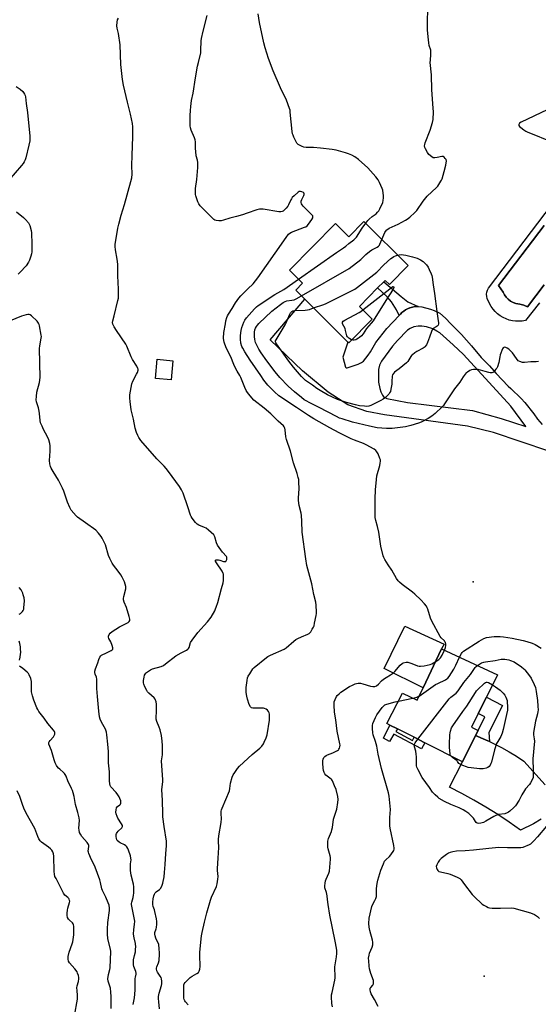
# Model space of a CAD drawing. Units: inches. Extents: x 1267766 to 1273766, y 545451 to 549452.
# Drawn here: x 1271927 to 1272239, y 547074 to 547665 of the extents above; entities that cross this region are included whole.
import ezdxf

# ---------------------------------------------------------------- set-up
doc = ezdxf.new("R2010")
doc.units = ezdxf.units.IN
doc.header["$MEASUREMENT"] = 0
for name, color, linetype in [('BLDG-Footprint', 5, 'Continuous'), ('CULTRL-Pad', 6, 'Continuous'), ('CULTRL-Swimming Pool in Ground', 4, 'Continuous'), ('ELEV-Spot Elevation', 7, 'Continuous'), ('TRANS-Driveway', 251, 'Continuous'), ('TRANS-Non Street Sidewalk', 7, 'Continuous'), ('TRANS-Road', 130, 'Continuous'), ('Undefined', 1, 'Continuous')]:
    doc.layers.add(name, color=color, linetype=linetype)

msp = doc.modelspace()

# ---------------------------------------------------------------- linework, layer by layer
at = {"layer": 'BLDG-Footprint'}
for points, elevation in [([(1272134.11, 547544.2), (1272160.77, 547517.74), (1272149.45, 547506.34), (1272146.95, 547508.82), (1272146.14, 547508), (1272142.38, 547504.22), (1272131.41, 547493.16), (1272139.1, 547485.53), (1272125.01, 547471.33), (1272124.59, 547471.74), (1272098.59, 547497.54), (1272093.16, 547502.93), (1272097.33, 547507.14), (1272089.38, 547515.03), (1272117.08, 547542.94), (1272125.03, 547535.05)], 516.87), ([(1272019.24, 547460.54), (1272018.22, 547449.09), (1272008.84, 547449.93), (1272009.86, 547461.38)], 510.59), ([(1272207.82, 547258.3), (1272202.93, 547248.44), (1272198.84, 547240.21), (1272202.74, 547238.27), (1272201.19, 547235.2), (1272193.34, 547219.39), (1272170.68, 547230.94), (1272164.29, 547234.2), (1272154.36, 547239.26), (1272149.81, 547241.57), (1272148.01, 547242.49), (1272157.3, 547260.72), (1272166.22, 547256.58), (1272169.69, 547263.95), (1272180.73, 547287.41), (1272214.52, 547271.81)], 516.79)]:
    msp.add_lwpolyline(points, close=True, dxfattribs=dict(at, elevation=elevation))
at = {"layer": 'CULTRL-Pad'}
msp.add_lwpolyline([(1272180.73, 547287.41), (1272169.69, 547263.95), (1272146.42, 547275.58), (1272158.85, 547301.03), (1272182.35, 547290.15)], close=True, dxfattribs=at)
for points in [[(1272239.61, 547495.39, 0), (1272231.26, 547484.71, 0), (1272229.31, 547484.35, 0), (1272227.34, 547484.2, 0), (1272225.36, 547484.26, 0), (1272223.4, 547484.51, 0), (1272221.48, 547484.97, 0), (1272219.61, 547485.62, 0), (1272217.82, 547486.47, 0), (1272216.13, 547487.49, 0), (1272214.55, 547488.68, 0), (1272213.1, 547490.03, 0), (1272211.8, 547491.53, 0), (1272210.67, 547493.14, 0), (1272209.7, 547494.87, 0), (1272208.34, 547497.86, 0), (1272208, 547499.12, 0), (1272207.89, 547500.42, 0), (1272208.03, 547501.72, 0), (1272208.4, 547502.97, 0), (1272209.01, 547504.13, 0), (1272247.55, 547554.83, 0)], [(1272242.48, 547541.71, 0), (1272215.09, 547505.65, 0), (1272217.8, 547501.73, 0), (1272218.59, 547500.14, 0), (1272219.61, 547498.7, 0), (1272220.83, 547497.42, 0), (1272222.23, 547496.34, 0), (1272223.78, 547495.49, 0), (1272225.44, 547494.88, 0), (1272227.84, 547494.45, 0), (1272230.2, 547493.81, 0), (1272232.5, 547492.96, 0), (1272242.45, 547506.17, 0)]]:
    msp.add_polyline3d(points, dxfattribs=at)
at = {"layer": 'CULTRL-Swimming Pool in Ground'}
msp.add_lwpolyline([(1272242.45, 547506.17), (1272232.5, 547492.96), (1272230.2, 547493.81), (1272227.84, 547494.45), (1272225.44, 547494.88), (1272223.78, 547495.49), (1272222.23, 547496.34), (1272220.83, 547497.42), (1272219.61, 547498.7), (1272218.59, 547500.14), (1272217.8, 547501.73), (1272215.09, 547505.65), (1272242.48, 547541.71)], dxfattribs=at)
at = {"layer": 'ELEV-Spot Elevation'}
for p in [(1272199.85, 547327.66, 514.87), (1272206.44, 547090.62, 516.41)]:
    msp.add_point(p, dxfattribs=at)
at = {"layer": 'TRANS-Driveway'}
msp.add_polyline3d([(1272245.27, 547406.09, 0), (1272211.99, 547417.43, 0), (1272196.39, 547421.27, 0), (1272146.49, 547427.9, 0), (1272135.97, 547430.03, 0), (1272124.45, 547433.99, 0), (1272112.73, 547441.69, 0), (1272097.16, 547454.53, 0), (1272077.84, 547473.16, 0), (1272098.59, 547497.54, 0), (1272124.59, 547471.74, 0), (1272121.43, 547462.73, 0), (1272123.03, 547456.74, 0), (1272123.43, 547456.22, 0), (1272124.17, 547456.33, 0), (1272130.76, 547458.43, 0), (1272132.62, 547459.41, 0), (1272133.82, 547460.23, 0), (1272136.62, 547463.78, 0), (1272138.05, 547465.87, 0), (1272141.38, 547471.4, 0), (1272147.93, 547479.85, 0), (1272155.31, 547487.71, 0), (1272156.06, 547488.52, 0), (1272157.04, 547489.48, 0), (1272158.07, 547490.38, 0), (1272159.23, 547491.11, 0), (1272160.43, 547491.77, 0), (1272161.69, 547492.28, 0), (1272163.46, 547492.78, 0), (1272164.8, 547493.06, 0), (1272166.85, 547493.13, 0), (1272168.9, 547492.93, 0), (1272174.24, 547491.51, 0), (1272176.45, 547490.67, 0), (1272179.84, 547489.07, 0), (1272183.23, 547486.11, 0), (1272186.38, 547482.75, 0), (1272192.85, 547476.36, 0), (1272198.76, 547469.55, 0), (1272204.68, 547462.43, 0), (1272209.62, 547457.44, 0), (1272213.75, 547452.75, 0), (1272220.87, 547445.17, 0), (1272222.52, 547443.77, 0), (1272228.7, 547437.84, 0), (1272230.92, 547435.4, 0), (1272236.24, 547428.69, 0), (1272238.5, 547425.42, 0), (1272241.28, 547422.1, 0)], dxfattribs=at)
msp.add_polyline3d([(1272169.04, 547481.3, 0), (1272166.68, 547481.32, 0), (1272164.15, 547480.81, 0), (1272161.97, 547479.88, 0), (1272160.33, 547478.8, 0), (1272154.3, 547472.67, 0), (1272151.37, 547469.2, 0), (1272144.65, 547460.31, 0), (1272143.53, 547457.83, 0), (1272142.94, 547455.26, 0), (1272142.86, 547449.72, 0), (1272142.99, 547447.54, 0), (1272143.72, 547443.81, 0), (1272144.42, 547441.75, 0), (1272145.32, 547439.76, 0), (1272146.06, 547438.57, 0), (1272148.01, 547437.84, 0), (1272160.3, 547435.46, 0), (1272199.39, 547430.58, 0), (1272216.67, 547425.76, 0), (1272231.55, 547420.96, 0), (1272222.51, 547433.29, 0), (1272194.09, 547464.23, 0), (1272187.72, 547470.15, 0), (1272179.73, 547477.26, 0), (1272178.08, 547478.37, 0), (1272175.64, 547479.63, 0), (1272171.86, 547480.84, 0)], close=True, dxfattribs=at)
at = {"layer": 'TRANS-Non Street Sidewalk'}
for points in [[(1272166.85, 547493.13), (1272164.8, 547493.06), (1272163.46, 547492.78), (1272161.69, 547492.28), (1272160.43, 547491.77), (1272159.23, 547491.11), (1272158.07, 547490.38), (1272157.04, 547489.48), (1272156.06, 547488.52), (1272155.31, 547487.71), (1272153.76, 547491.09), (1272150.7, 547495.82), (1272148.18, 547498.88), (1272142.38, 547504.22), (1272146.14, 547508), (1272156.47, 547499.2), (1272160.59, 547495.97)], [(1272209.72, 547231.66), (1272207.3, 547232.72), (1272201.19, 547235.21), (1272202.74, 547238.27), (1272206.93, 547246.46), (1272202.93, 547248.44), (1272207.82, 547258.3), (1272217.36, 547253.32), (1272209.18, 547237.2)], [(1272153.4, 547237.61), (1272163.29, 547232.24), (1272164.29, 547234.2), (1272170.68, 547230.94), (1272168.81, 547227.21), (1272152.14, 547236.08), (1272149.49, 547231.66), (1272145.84, 547233.77), (1272149.81, 547241.57), (1272154.36, 547239.26)]]:
    msp.add_lwpolyline(points, close=True, dxfattribs=at)
at = {"layer": 'TRANS-Road'}
msp.add_lwpolyline([(1272240.62, 547184.95), (1272236.07, 547182.31), (1272228.29, 547178.49), (1272221.5, 547183.31), (1272214.57, 547187.92), (1272207.5, 547192.32), (1272200.3, 547196.5), (1272192.98, 547200.46), (1272185.53, 547204.2), (1272193.34, 547219.39), (1272201.19, 547235.21), (1272207.3, 547232.72), (1272209.72, 547231.66), (1272212.12, 547230.57), (1272216.82, 547228.17), (1272221.42, 547225.58), (1272225.9, 547222.8), (1272230.27, 547219.84), (1272243.15, 547205.56)], dxfattribs=at)
at = {"layer": 'Undefined'}
msp.add_line((1272154.85, 547255.92, 516), (1272163.63, 547257.79, 516), dxfattribs=at)
for points, elevation in [([(1272145, 547533.39), (1272146.74, 547537.49), (1272147.19, 547538.22), (1272147.94, 547539.09), (1272148.59, 547539.66), (1272149.34, 547540.11), (1272154.68, 547542.55), (1272159.16, 547544.9), (1272160.15, 547545.53), (1272161.71, 547546.82), (1272164.76, 547549.49), (1272165.97, 547550.73), (1272169.78, 547556.45), (1272172.18, 547559.5), (1272177.73, 547564.66), (1272178.5, 547565.5), (1272180.43, 547568.32), (1272180.83, 547569.07), (1272181.15, 547569.87), (1272182.42, 547574.32), (1272183.39, 547578.07), (1272183.66, 547579.43), (1272183.71, 547580.48), (1272183.5, 547581.38), (1272183.07, 547582.08), (1272182.35, 547582.89), (1272181.72, 547583.27), (1272180.97, 547583.29), (1272178.22, 547582.61), (1272176.87, 547582.4), (1272176.35, 547582.41), (1272175.86, 547582.53), (1272174.94, 547583.06), (1272173.23, 547584.5), (1272172.34, 547585.6), (1272171.1, 547587.87), (1272170.83, 547588.66), (1272170.66, 547589.72), (1272170.7, 547590.53), (1272170.92, 547591.36), (1272173.93, 547599.03), (1272175.44, 547603.74), (1272175.69, 547605.46), (1272175.9, 547610.15), (1272175.86, 547612.2), (1272175.02, 547623.34), (1272174.73, 547632.3), (1272174.06, 547639.69), (1272174.09, 547641.15), (1272174.42, 547644.63), (1272174.44, 547646.04), (1272174.29, 547647.12), (1272173.48, 547649.98), (1272173.15, 547651.53), (1272172.73, 547655.22), (1272172.45, 547659.26), (1272172.5, 547676.53)], 516), ([(1272135.22, 547543.1), (1272136.56, 547544.77), (1272137.39, 547545.61), (1272139.2, 547547.17), (1272141.48, 547548.81), (1272142.36, 547549.72), (1272143.04, 547550.64), (1272143.79, 547551.85), (1272145.44, 547555.6), (1272145.71, 547556.7), (1272145.87, 547558.38), (1272145.92, 547559.8), (1272145.78, 547561.22), (1272145.47, 547562.91), (1272145.18, 547563.93), (1272143.59, 547567.62), (1272142.67, 547569.16), (1272141.31, 547571.05), (1272136.61, 547576.41), (1272130.88, 547581.51), (1272128.71, 547583.05), (1272126.97, 547584.06), (1272124.94, 547584.9), (1272123, 547585.51), (1272117.58, 547587), (1272115.01, 547587.54), (1272108.13, 547588.25), (1272103.8, 547588.58), (1272099.46, 547588.72), (1272098.11, 547588.91), (1272097.04, 547589.23), (1272095.44, 547589.99), (1272094.72, 547590.47), (1272093.94, 547591.26), (1272093.19, 547592.52), (1272092.04, 547594.92), (1272091.58, 547596), (1272091.32, 547596.84), (1272091.1, 547598.3), (1272089.92, 547609.85), (1272089.75, 547611.02), (1272089.44, 547612.14), (1272087.55, 547617.04), (1272083.95, 547624.42), (1272079.63, 547634.79), (1272076.73, 547642.12), (1272074.73, 547648.55), (1272073.94, 547651.63), (1272071.39, 547663.72), (1272070.58, 547669.01)], 514), ([(1272000, 547412.65), (1271998.8, 547414.46), (1271998.22, 547415.53), (1271997.5, 547417.41), (1271996.7, 547419.97), (1271995.67, 547425.31), (1271994.24, 547431.09), (1271993.57, 547436.05), (1271993.38, 547438.09), (1271993.55, 547440.11), (1271994.64, 547446.71), (1271995.22, 547448.22), (1271997.53, 547452.41), (1271998.04, 547453.49), (1271998.41, 547454.82), (1271998.43, 547455.35), (1271998.33, 547455.88), (1271997.73, 547457.16), (1271995.05, 547461.34), (1271994.17, 547462.84), (1271991.6, 547469.19), (1271990.97, 547470.52), (1271985.49, 547478.65), (1271984.05, 547480.92), (1271983.23, 547482.48), (1271983.08, 547483.47), (1271983.2, 547484.46), (1271984.1, 547487.46), (1271986.31, 547496.74), (1271986.56, 547498.2), (1271986.66, 547499.97), (1271986.7, 547503.53), (1271986.16, 547511.6), (1271986.21, 547516.89), (1271986.16, 547518.62), (1271985.87, 547521.45), (1271984.79, 547527.15), (1271984.65, 547529.15), (1271984.72, 547530.45), (1271986.33, 547540.2), (1271986.78, 547542.51), (1271988.34, 547548.04), (1271990.28, 547554.47), (1271994.15, 547568.12), (1271994.66, 547570.36), (1271994.87, 547572.65), (1271994.72, 547577.93), (1271994.77, 547583.9), (1271995.24, 547595.2), (1271995.24, 547600.98), (1271995.01, 547602.99), (1271993.83, 547608.67), (1271992, 547615.9), (1271989.71, 547626.04), (1271989.08, 547629.54), (1271988.39, 547634.83), (1271988.08, 547638.51), (1271987.64, 547650.4), (1271986.62, 547657.13), (1271985.8, 547660.32), (1271985.72, 547661.73), (1271985.8, 547664), (1271986.03, 547665.36), (1271986.56, 547666.38)], 510), ([(1272028.45, 547073.42), (1272026.97, 547075.2), (1272026.47, 547075.89), (1272026.09, 547076.62), (1272025.92, 547077.42), (1272025.87, 547078.55), (1272025.84, 547083.79), (1272025.99, 547085.38), (1272026.22, 547086.09), (1272026.69, 547086.78), (1272029.79, 547089.83), (1272030.95, 547090.71), (1272033.76, 547092.31), (1272034.68, 547092.97), (1272035.16, 547093.62), (1272035.63, 547094.96), (1272035.75, 547096.41), (1272035.6, 547103.24), (1272035.63, 547105.02), (1272036.59, 547114.85), (1272036.88, 547116.89), (1272038.32, 547123.07), (1272039.74, 547128.66), (1272041.87, 547136.25), (1272042.57, 547138.16), (1272045.47, 547144.52), (1272045.91, 547146.16), (1272046.42, 547148.95), (1272046.52, 547150.58), (1272046.19, 547154.18), (1272046.17, 547155.34), (1272046.63, 547161.5), (1272047, 547167.96), (1272046.68, 547171.82), (1272046.66, 547173.15), (1272047.11, 547176.23), (1272048.23, 547181.75), (1272048.46, 547183.21), (1272048.55, 547185.18), (1272048.36, 547188.37), (1272048.46, 547189.76), (1272048.63, 547190.57), (1272049.01, 547191.64), (1272053.28, 547201.99), (1272053.62, 547203.41), (1272054.04, 547206.7), (1272055.06, 547210.32), (1272055.62, 547211.63), (1272056.49, 547213.07), (1272058.23, 547215.46), (1272059.37, 547216.82), (1272067.02, 547223.98), (1272071.54, 547227.71), (1272072.76, 547228.9), (1272073.71, 547230.2), (1272074.27, 547231.22), (1272075.49, 547233.94), (1272076, 547235.63), (1272077.49, 547244.55), (1272077.47, 547246.91), (1272077.37, 547248.09), (1272077.2, 547248.94), (1272076.85, 547249.7), (1272076.14, 547250.57), (1272075.35, 547251.17), (1272074.49, 547251.56), (1272073.8, 547251.74), (1272072.92, 547251.81), (1272068.44, 547251.64), (1272067.3, 547251.68), (1272066.56, 547251.91), (1272066.02, 547252.45), (1272065.29, 547254.02), (1272064.17, 547257.11), (1272063.81, 547258.86), (1272063.46, 547261.21), (1272063.35, 547262.92), (1272063.4, 547264.08), (1272063.89, 547268.44), (1272064.19, 547269.86), (1272064.66, 547270.91), (1272065.53, 547272.44), (1272066.74, 547274.46), (1272067.42, 547275.4), (1272068.23, 547276.16), (1272075.54, 547282.13), (1272076.47, 547282.74), (1272077.96, 547283.5), (1272086.26, 547287.22), (1272087.47, 547288.08), (1272092.03, 547291.99), (1272093.21, 547292.89), (1272094.51, 547293.62), (1272096.67, 547294.65), (1272100.46, 547296.22), (1272101.2, 547296.63), (1272101.63, 547296.99), (1272102.17, 547297.67), (1272103.13, 547299.17), (1272103.86, 547300.46), (1272104.19, 547301.27), (1272104.55, 547302.72), (1272105.45, 547307.41), (1272105.61, 547308.59), (1272105.64, 547309.47), (1272105.51, 547313.62), (1272105.32, 547315.35), (1272104.12, 547319.97), (1272102.83, 547326.52), (1272099.89, 547337.46), (1272099.16, 547341.48), (1272097.13, 547357.54), (1272096.92, 547364.05), (1272096.66, 547367.44), (1272096.4, 547368.89), (1272095.34, 547373.53), (1272094.93, 547376.48), (1272094.9, 547377.94), (1272095.19, 547383.73), (1272095.12, 547387.49), (1272094.98, 547389.21), (1272094.73, 547390.32), (1272093.97, 547392.79), (1272091.79, 547399.07), (1272090.01, 547406.18), (1272087.63, 547413.19), (1272087.29, 547414.8), (1272086.88, 547418.92), (1272086.66, 547420.05), (1272086.29, 547420.85), (1272085.76, 547421.47), (1272082.71, 547424.12), (1272078.18, 547428.66), (1272074.3, 547431.96), (1272068.04, 547436.87), (1272065.7, 547439.42), (1272064.16, 547441.44), (1272063.43, 547442.62), (1272062.56, 547444.33), (1272060.17, 547450.37), (1272059.51, 547451.6), (1272057.88, 547454.24), (1272057.19, 547455.56), (1272055.93, 547458.25), (1272054.1, 547462.86), (1272051.36, 547468.33), (1272050.11, 547471.69), (1272049.89, 547472.76), (1272049.8, 547474.05), (1272050.06, 547477.38), (1272050.89, 547482.61), (1272051.24, 547484.48), (1272051.82, 547486.57), (1272052.22, 547487.57), (1272052.74, 547488.54), (1272055.01, 547491.93), (1272057.03, 547495.37), (1272057.99, 547496.78), (1272059.03, 547498.13), (1272060.2, 547499.42), (1272064.45, 547503.8), (1272067.52, 547506.81), (1272070.46, 547510.37), (1272080.74, 547525.17), (1272087.44, 547534.66), (1272088.86, 547536.49), (1272089.64, 547537.19), (1272090.63, 547537.73), (1272098.45, 547540.72), (1272099.26, 547541.07), (1272100, 547541.52), (1272100.95, 547542.62), (1272102.8, 547545.39), (1272103.36, 547546.38), (1272103.52, 547547.1), (1272103.37, 547547.55), (1272102.88, 547548.2), (1272097.6, 547553.45), (1272097.08, 547554.12), (1272096.68, 547554.86), (1272096.43, 547555.61), (1272096.47, 547556.38), (1272096.87, 547557.4), (1272098.03, 547559.77), (1272098.26, 547560.41), (1272098.31, 547560.8), (1272098.13, 547561.32), (1272097.79, 547561.61), (1272096.87, 547562.03), (1272096.11, 547562.2), (1272095.33, 547562.12), (1272094.6, 547561.74), (1272092.3, 547559.51), (1272091.11, 547558.54), (1272090.6, 547557.87), (1272090.17, 547557.11), (1272088.93, 547554.23), (1272088.42, 547553.39), (1272087.49, 547552.29), (1272086.11, 547550.86), (1272085.55, 547550.42), (1272084.93, 547550.11), (1272084.19, 547549.97), (1272083.09, 547550.02), (1272073.59, 547551.53), (1272072.45, 547551.6), (1272071.38, 547551.51), (1272069.76, 547551.14), (1272064.02, 547549.13), (1272061.26, 547548.28), (1272057.67, 547547.23), (1272053.59, 547546.22), (1272049.8, 547544.96), (1272048.41, 547544.65), (1272046.92, 547544.62), (1272045.45, 547544.72), (1272044.63, 547544.93), (1272043.93, 547545.39), (1272035.78, 547553.61), (1272034.89, 547554.74), (1272034.27, 547556.02), (1272033.11, 547559.62), (1272032.93, 547560.47), (1272032.87, 547561.63), (1272032.97, 547563.97), (1272033.64, 547569.38), (1272034.25, 547576.72), (1272034.33, 547578.19), (1272034.26, 547579.6), (1272034.06, 547580.98), (1272033.41, 547583.7), (1272033.06, 547586.33), (1272032.95, 547588.07), (1272032.89, 547592.07), (1272032.76, 547593.19), (1272032.29, 547594.55), (1272030.29, 547599.09), (1272029.93, 547600.45), (1272029.79, 547601.58), (1272029.82, 547607.78), (1272029.94, 547610.93), (1272030.1, 547613.2), (1272030.53, 547616.89), (1272031.45, 547621.25), (1272032.9, 547630.56), (1272034.21, 547637.43), (1272034.68, 547639.71), (1272036.1, 547645.55), (1272036.23, 547647.02), (1272036.36, 547652.66), (1272036.61, 547654.09), (1272037.63, 547658.64), (1272039.95, 547668.01)], 512), ([(1271925.05, 547625.4), (1271927.64, 547623.63), (1271929.16, 547622.34), (1271929.65, 547621.67), (1271930.21, 547620.71), (1271930.56, 547619.95), (1271930.81, 547619.15), (1271931.18, 547615.09), (1271932.05, 547609.58), (1271933.28, 547595.4), (1271933.32, 547593.99), (1271933.26, 547592.6), (1271932.78, 547590.03), (1271931.02, 547582.47), (1271930.58, 547581.25), (1271929.98, 547580), (1271929.4, 547579.06), (1271928.39, 547577.78), (1271920.71, 547569.06)], 510), ([(1272244.34, 547611.32), (1272228.73, 547603.78), (1272227.76, 547603.23), (1272227.41, 547602.9), (1272227.26, 547602.53), (1272227.37, 547601.92), (1272227.77, 547601.3), (1272228.4, 547600.71), (1272230.34, 547599.28), (1272231.58, 547598.44), (1272232.36, 547598.02), (1272248.04, 547591.69)], 516), ([(1271925.39, 547549.97), (1271929.56, 547546.57), (1271930.85, 547545.35), (1271932.53, 547543.36), (1271932.96, 547542.63), (1271933.26, 547541.84), (1271934.1, 547538.8), (1271934.33, 547537.39), (1271934.56, 547530.58), (1271934.57, 547525.89), (1271934.44, 547524.74), (1271934.05, 547523.36), (1271933.19, 547520.9), (1271932.54, 547519.65), (1271931.06, 547517.57), (1271927.6, 547513.66), (1271926.3, 547512.57)], 510), ([(1272094.88, 547509.58), (1272117.73, 547525.63), (1272121.85, 547528.35), (1272123.27, 547529.42), (1272125.12, 547531), (1272128.06, 547533.18), (1272129.12, 547534.15), (1272129.67, 547534.81), (1272133.04, 547540.22), (1272135.22, 547543.1)], 514), ([(1272096.61, 547499.5), (1272125.23, 547515.9), (1272132.25, 547521.32), (1272133.13, 547522.1), (1272135.38, 547524.42), (1272137.56, 547526.2), (1272138.96, 547527.16), (1272142.05, 547528.79), (1272142.91, 547529.44), (1272143.44, 547530.02), (1272143.75, 547530.5), (1272145, 547533.39)], 516), ([(1272154.42, 547524.04), (1272155.37, 547524.24), (1272156.53, 547524.3), (1272159.35, 547523.96), (1272163.33, 547523.04), (1272166.11, 547522.07), (1272168.22, 547521.1), (1272169.69, 547520.21), (1272170.34, 547519.62), (1272171.74, 547518.1), (1272172.8, 547516.7), (1272173.44, 547515.42), (1272174.59, 547512.77), (1272174.93, 547511.72), (1272175.15, 547510.69), (1272175.72, 547506.18), (1272176.6, 547500.86), (1272178.04, 547490.01), (1272178.88, 547484.41), (1272178.98, 547483.53), (1272178.98, 547482.69), (1272178.71, 547481.93), (1272178.21, 547481.29), (1272177.55, 547480.8), (1272175.86, 547479.85), (1272175.21, 547479.14), (1272174.76, 547478.14), (1272173.61, 547474.63), (1272172.31, 547471.41), (1272171.7, 547470.11), (1272170.86, 547468.95), (1272170.44, 547468.56), (1272169.72, 547468.06), (1272166.06, 547466.08), (1272164.7, 547465.16), (1272163.4, 547464.15), (1272162.81, 547463.59), (1272162.32, 547462.97), (1272160.52, 547460.08), (1272159.77, 547459.19), (1272155.42, 547455.59), (1272152.64, 547453.63), (1272151.85, 547452.79), (1272151.4, 547452.06), (1272151.16, 547451.26), (1272151.02, 547448.1), (1272150.85, 547446.33), (1272150.44, 547443.4), (1272150.07, 547442.08), (1272149.6, 547441.16), (1272149.08, 547440.51), (1272147.05, 547438.51), (1272145.72, 547437.43), (1272144.42, 547436.71), (1272138.27, 547433.62), (1272137.19, 547433.24), (1272135.64, 547433.06), (1272134.47, 547433.12), (1272131.54, 547433.46), (1272129.04, 547433.96), (1272123.69, 547435.45), (1272118.31, 547437.24), (1272115.2, 547438.57), (1272112.37, 547439.97), (1272107.77, 547442.61), (1272105.81, 547443.85), (1272103.26, 547445.79), (1272099.06, 547448.72), (1272097.78, 547449.82), (1272096.58, 547451.04), (1272091.82, 547456.69), (1272088.95, 547460.23), (1272081.53, 547470.69), (1272081.27, 547471.2), (1272081.07, 547471.92), (1272081.07, 547472.4), (1272081.33, 547473.16), (1272083.87, 547477.1), (1272086.8, 547481.99), (1272087.43, 547483.3), (1272089.39, 547488.11), (1272090.07, 547489.33), (1272090.76, 547490.14), (1272091.44, 547490.48), (1272092.7, 547490.73), (1272098.83, 547490.95), (1272100.27, 547491.09), (1272101.42, 547491.39), (1272103.95, 547492.22)], 518), ([(1272103.95, 547492.22), (1272110.16, 547494.3), (1272111.54, 547494.86), (1272126.78, 547502.46), (1272128.61, 547503.46), (1272130.28, 547504.67), (1272141.94, 547513.76), (1272146.08, 547518.2), (1272150.4, 547521.87), (1272151.35, 547522.6), (1272152.1, 547523.05), (1272153.15, 547523.56), (1272154.42, 547524.04)], 518), ([(1272182.51, 547286.59), (1272183.1, 547288.28), (1272183.33, 547289.33), (1272183.31, 547290.41), (1272183.13, 547291.19), (1272182.89, 547291.67), (1272182.55, 547292.11), (1272180.67, 547293.96), (1272179.95, 547294.88), (1272175, 547303.98), (1272174.2, 547305.88), (1272172.61, 547311.28), (1272172.27, 547312.05), (1272171.72, 547313), (1272170.61, 547314.38), (1272168.36, 547316.78), (1272164.75, 547320.23), (1272163.38, 547321.36), (1272157.24, 547326.07), (1272155.48, 547327.52), (1272154.68, 547328.31), (1272153.7, 547329.63), (1272150.86, 547334.65), (1272148.82, 547337.78), (1272146.81, 547341.07), (1272146.11, 547342.36), (1272145.79, 547343.17), (1272144.3, 547349.17), (1272143.14, 547357.4), (1272142.3, 547360.98), (1272141.28, 547364.58), (1272141, 547366.28), (1272140.9, 547377.48), (1272141.19, 547382.91), (1272141.65, 547389.15), (1272141.99, 547391.35), (1272143.73, 547397.64), (1272144, 547399.03), (1272144.12, 547400.14), (1272144.05, 547400.97), (1272143.81, 547401.78), (1272142.67, 547404.47), (1272142.01, 547405.75), (1272141.33, 547406.56), (1272140.29, 547407.38), (1272135.53, 547410.03), (1272133.94, 547410.73), (1272128.46, 547412.82), (1272126.55, 547413.62), (1272119.26, 547417.11), (1272113.69, 547420.11), (1272104.05, 547425.67), (1272100.82, 547427.63), (1272093.62, 547432.33), (1272083.01, 547439.44), (1272080.34, 547441.83), (1272077.69, 547444.53), (1272076.51, 547445.84), (1272074.07, 547448.84), (1272072.12, 547451.58), (1272065.83, 547460.9), (1272062.64, 547465.93), (1272061.31, 547468.15), (1272060.85, 547469.08), (1272060.25, 547471.13), (1272059.96, 547473.44), (1272059.93, 547475.76), (1272060.34, 547478.6), (1272060.77, 547480.57), (1272061.93, 547483.59), (1272062.61, 547484.88), (1272063.67, 547486.27), (1272068.42, 547491.67), (1272069.58, 547492.8), (1272070.61, 547493.66), (1272080.67, 547500.38), (1272086.01, 547503.36), (1272094.88, 547509.58)], 514), ([(1272133.51, 547491.08), (1272151.62, 547505.11), (1272151.79, 547505.17), (1272152.01, 547505.08), (1272152.14, 547504.74), (1272152.14, 547504.52), (1272152, 547504), (1272151.74, 547503.49), (1272147.29, 547496.64), (1272139.64, 547484.51), (1272138.61, 547483.08), (1272135.76, 547479.97), (1272133.62, 547476.67), (1272132.64, 547475.54), (1272131.57, 547474.5), (1272130.91, 547473.98), (1272129.99, 547473.41), (1272129.25, 547473.09), (1272128.4, 547472.92), (1272127.53, 547472.92), (1272126.77, 547473.1)], 520), ([(1272239.12, 547459.98), (1272237.7, 547459.84), (1272234.57, 547459.78), (1272230.73, 547459.38), (1272229.46, 547459.49), (1272227.85, 547459.96), (1272226.92, 547460.51), (1272225.85, 547461.81), (1272223.52, 547465.2), (1272222.53, 547466.25), (1272221.24, 547467.41), (1272220.27, 547468.09), (1272219.52, 547468.48), (1272218.81, 547468.64), (1272218.17, 547468.56), (1272217.81, 547468.32), (1272217.39, 547467.66), (1272216.09, 547464.07), (1272215.79, 547462.93), (1272215.16, 547459.41), (1272214.42, 547456.89), (1272214.04, 547456.11), (1272213.54, 547455.4), (1272212, 547453.68), (1272211.57, 547453.36), (1272211.09, 547453.17), (1272210.01, 547453.17), (1272209.19, 547453.35), (1272207.09, 547454.11), (1272204.32, 547454.92), (1272202.93, 547455.23), (1272201.76, 547455.31), (1272199.97, 547455.2), (1272198.8, 547454.99), (1272197.79, 547454.57), (1272196.34, 547453.73), (1272195.69, 547453.23), (1272194.92, 547452.34), (1272193.9, 547450.87), (1272191.9, 547447.62), (1272188.58, 547443.63), (1272182.67, 547434.62), (1272181.96, 547433.69), (1272181.17, 547432.83), (1272177, 547428.7), (1272174.91, 547427.13), (1272172.68, 547425.77), (1272168.53, 547423.68), (1272166.92, 547422.99), (1272162.35, 547421.54), (1272159.15, 547420.86), (1272151.08, 547419.79), (1272147.77, 547419.8), (1272142.22, 547420.28), (1272137.44, 547421.14), (1272127.35, 547423.56), (1272121.06, 547425.53), (1272119.51, 547426.09), (1272117.77, 547426.91), (1272107.32, 547432.36), (1272101.56, 547435.22), (1272099.47, 547436.34), (1272098.32, 547437.05), (1272096.56, 547438.35), (1272092.36, 547441.81), (1272088.69, 547445.29), (1272083.64, 547450.41), (1272080.77, 547453.87), (1272075.72, 547460.45), (1272072.31, 547465.26), (1272070.96, 547467.53), (1272069.09, 547471.54), (1272068.77, 547472.36), (1272068.5, 547473.42), (1272068.32, 547474.79), (1272068.31, 547476.53), (1272068.39, 547477.69), (1272068.65, 547479.05), (1272069, 547480.08), (1272069.51, 547481.04), (1272070.12, 547481.92), (1272070.99, 547482.89), (1272078.76, 547490.2), (1272081.37, 547492.34), (1272083.94, 547494.27), (1272085.63, 547495.47), (1272086.82, 547496.13), (1272087.91, 547496.44), (1272090.86, 547496.88), (1272092.31, 547497.19), (1272093.38, 547497.67), (1272096.61, 547499.5)], 516), ([(1272126.77, 547473.1), (1272125.78, 547473.57), (1272125.12, 547474.05), (1272124.36, 547474.85), (1272123.92, 547475.54), (1272123.65, 547476.31), (1272123.15, 547478.76), (1272122.86, 547479.78), (1272121.27, 547482.77), (1272121.2, 547483.24), (1272121.31, 547483.65), (1272121.71, 547484.2), (1272122.63, 547484.87), (1272131.23, 547489.55), (1272132.24, 547490.16), (1272133.51, 547491.08)], 520), ([(1271995.41, 547073.58), (1271996.25, 547077.57), (1271996.53, 547079.84), (1271996.72, 547082.5), (1271996.67, 547086.9), (1271996.74, 547089.27), (1271996.83, 547090.14), (1271997.23, 547091.85), (1271997.28, 547092.39), (1271997.08, 547093.43), (1271995.9, 547096.57), (1271995.73, 547097.41), (1271995.59, 547098.87), (1271995.59, 547099.74), (1271995.68, 547100.54), (1271996.34, 547103.09), (1271996.78, 547105.37), (1271996.97, 547107.04), (1271997, 547108.15), (1271996.78, 547110.35), (1271996.04, 547113.7), (1271995.71, 547116.01), (1271995.87, 547118.78), (1271996.36, 547121.8), (1271996.37, 547123.67), (1271995.85, 547126.83), (1271994.77, 547131.77), (1271994.45, 547133.74), (1271994.45, 547134.3), (1271994.58, 547135.11), (1271995.45, 547138.04), (1271995.76, 547139.38), (1271995.87, 547140.53), (1271995.88, 547142.89), (1271995.82, 547144.37), (1271995.6, 547146.04), (1271994.32, 547151.35), (1271993.94, 547154.13), (1271993.81, 547156.68), (1271993.89, 547158.14), (1271994.18, 547160.51), (1271994.13, 547161.63), (1271993.79, 547163.03), (1271992.64, 547166.35), (1271992.19, 547167.43), (1271991.62, 547168.37), (1271991.05, 547169), (1271990.34, 547169.53), (1271987.65, 547170.75), (1271986.96, 547171.18), (1271985.95, 547172.23), (1271985.68, 547172.7), (1271985.44, 547173.45), (1271985.29, 547174.53), (1271985.27, 547175.33), (1271985.32, 547175.86), (1271985.48, 547176.36), (1271985.92, 547177.07), (1271986.47, 547177.73), (1271988.73, 547179.9), (1271989.03, 547180.53), (1271988.96, 547181.25), (1271988.53, 547182.27), (1271986.35, 547185.57), (1271985.83, 547186.54), (1271985.28, 547188.19), (1271985.08, 547189.32), (1271985.19, 547190.73), (1271985.51, 547191.8), (1271986.08, 547192.58), (1271987.43, 547193.61), (1271987.8, 547193.99), (1271988.13, 547194.64), (1271988.15, 547195.15), (1271987.97, 547195.98), (1271987.47, 547197.38), (1271986.99, 547198.43), (1271986.31, 547199.62), (1271985.35, 547200.97), (1271982.08, 547204.47), (1271981.67, 547205.19), (1271981.36, 547206.31), (1271981.17, 547208.06), (1271981.27, 547213.54), (1271980.66, 547218.94), (1271980.73, 547225.68), (1271980.17, 547230.11), (1271979.71, 547235.65), (1271979.35, 547237.38), (1271978.8, 547239.06), (1271976.44, 547243.25), (1271975.63, 547245.13), (1271975.2, 547246.51), (1271974.76, 547249.96), (1271974.08, 547258.73), (1271973.55, 547263.63), (1271973.53, 547264.78), (1271973.71, 547267.61), (1271973.67, 547269.25), (1271973.4, 547270.32), (1271972.59, 547272.13), (1271972.39, 547273.15), (1271972.49, 547274), (1271972.88, 547275.43), (1271974.15, 547278.88), (1271974.84, 547281.02), (1271975.43, 547282.3), (1271976.01, 547283.23), (1271976.38, 547283.6), (1271976.82, 547283.87), (1271979.01, 547284.68), (1271982.22, 547286.3), (1271982.8, 547286.73), (1271983.2, 547287.27), (1271983.29, 547287.96), (1271982.92, 547289.31), (1271982.04, 547291.5), (1271980.92, 547293.64), (1271980.66, 547294.32), (1271980.62, 547295.07), (1271981.03, 547296.03), (1271981.71, 547296.89), (1271982.93, 547297.86), (1271987.16, 547300.53), (1271992.46, 547303.3), (1271993.07, 547303.79), (1271993.41, 547304.37), (1271993.49, 547305.28), (1271993.12, 547306.89), (1271991.47, 547312.23), (1271990.12, 547315.41), (1271989.74, 547316.74), (1271989.75, 547317.6), (1271989.91, 547318.77), (1271990.97, 547323.34), (1271991.05, 547324.2), (1271991.01, 547324.78), (1271990.7, 547326.23), (1271990.26, 547327.65), (1271988.88, 547330.38), (1271987.98, 547331.8), (1271986.36, 547334.12), (1271983.58, 547337.57), (1271982.85, 547338.81), (1271981.39, 547341.65), (1271980.62, 547343.54), (1271978.75, 547349.83), (1271977.72, 547352.28), (1271976.92, 547353.86), (1271976.24, 547354.83), (1271974.56, 547356.92), (1271972.96, 547358.67), (1271966.9, 547363.16), (1271961.93, 547366.53), (1271961.11, 547367.3), (1271958.22, 547370.69), (1271957.36, 547372.22), (1271955.91, 547375.46), (1271953.77, 547382.06), (1271952.99, 547383.94), (1271950.59, 547388.68), (1271947.34, 547393.88), (1271946.2, 547395.92), (1271945.73, 547396.97), (1271945.36, 547398.61), (1271945.15, 547400.57), (1271945.52, 547406.19), (1271945.52, 547409.31), (1271945.38, 547410.71), (1271944.76, 547412.92), (1271944.07, 547414.81), (1271941.55, 547419.2), (1271940.71, 547421.09), (1271939.86, 547423.28), (1271939.54, 547424.69), (1271939.17, 547428.74), (1271938.96, 547430.11), (1271938.48, 547432.24), (1271937.41, 547435.84), (1271937.22, 547436.97), (1271937.27, 547439.02), (1271937.53, 547441.64), (1271939.07, 547447.33), (1271939.5, 547450.48), (1271939.24, 547467.82), (1271939.41, 547469.55), (1271940.24, 547474.17), (1271940.31, 547475.03), (1271940.23, 547475.91), (1271939.18, 547481.48), (1271938.97, 547482.34), (1271938.65, 547483.14), (1271937.75, 547484.27), (1271934.3, 547487.57), (1271933.62, 547488.08), (1271932.88, 547488.34), (1271932.07, 547488.29), (1271931.23, 547488.12), (1271928.39, 547487.33), (1271919.05, 547483.47)], 508), ([(1272011.26, 547071.03), (1272010.8, 547075.26), (1272010.69, 547077.33), (1272010.72, 547078.51), (1272011.13, 547080.39), (1272012.52, 547085.01), (1272012.63, 547086.14), (1272012.61, 547087.58), (1272012.45, 547089), (1272012.21, 547089.78), (1272011.71, 547090.72), (1272010.11, 547093), (1272009.69, 547093.98), (1272009.44, 547095), (1272009.44, 547095.53), (1272009.61, 547096.33), (1272010.69, 547098.73), (1272011.03, 547100.07), (1272011.22, 547103.8), (1272011.09, 547107.82), (1272010.98, 547108.95), (1272010.8, 547109.74), (1272009.17, 547113.51), (1272008.74, 547114.85), (1272008.5, 547115.92), (1272008.47, 547116.46), (1272008.55, 547116.97), (1272009.29, 547119.07), (1272009.49, 547119.92), (1272009.7, 547121.97), (1272009.72, 547123.61), (1272009.49, 547125.23), (1272008.59, 547129.5), (1272008.26, 547130.61), (1272007.4, 547132.6), (1272007.2, 547133.82), (1272007.26, 547135.21), (1272007.49, 547137.15), (1272007.9, 547138.99), (1272008.27, 547140.03), (1272008.72, 547140.74), (1272009.31, 547141.36), (1272011.39, 547142.76), (1272011.96, 547143.32), (1272012.73, 547144.77), (1272013.37, 547146.62), (1272014.01, 547150.33), (1272014.31, 547152.92), (1272014.76, 547157.82), (1272015.13, 547164.49), (1272015.54, 547169.01), (1272015.55, 547170.39), (1272015.44, 547171.79), (1272014.08, 547180.69), (1272013.35, 547186.47), (1272013.2, 547188.51), (1272013.01, 547196.33), (1272012.72, 547202.8), (1272012.81, 547204.18), (1272013.23, 547207.57), (1272013.26, 547208.73), (1272012.57, 547220.15), (1272012.63, 547221.28), (1272013, 547223.78), (1272013.09, 547224.94), (1272013.05, 547229.02), (1272012.9, 547232.13), (1272012.78, 547233.53), (1272012.51, 547235.28), (1272011.68, 547238.65), (1272011.17, 547240.3), (1272009.71, 547243.73), (1272009.34, 547245.13), (1272009.32, 547246.29), (1272009.56, 547249.52), (1272009.57, 547251.85), (1272009.53, 547254.18), (1272009.29, 547255.57), (1272008.68, 547257.1), (1272008.07, 547258.02), (1272004.82, 547260.83), (1272004.08, 547261.63), (1272003.6, 547262.32), (1272002.44, 547264.63), (1272001.79, 547266.21), (1272001.63, 547267.03), (1272001.7, 547268.43), (1272002, 547270.42), (1272002.34, 547271.49), (1272003.07, 547272.68), (1272003.44, 547273.1), (1272004.1, 547273.64), (1272005.8, 547274.73), (1272007.1, 547275.37), (1272012.28, 547276.86), (1272013.6, 547277.4), (1272014.99, 547278.36), (1272021.08, 547283.16), (1272024.33, 547285.06), (1272027.47, 547286.64), (1272028.41, 547287.27), (1272028.76, 547287.68), (1272029.03, 547288.18), (1272030.02, 547291.1), (1272030.99, 547292.59), (1272034.41, 547297.11), (1272040.09, 547303.56), (1272042.33, 547306.46), (1272044.53, 547310.27), (1272045.02, 547311.32), (1272045.42, 547312.41), (1272046.29, 547315.17), (1272048.5, 547323.68), (1272049.57, 547326.98), (1272049.82, 547328.4), (1272049.85, 547331.33), (1272049.75, 547332.19), (1272049.59, 547332.73), (1272048.9, 547333.98), (1272045.46, 547339.15), (1272045.02, 547340.08), (1272044.99, 547340.62), (1272045.26, 547340.82), (1272045.7, 547340.92), (1272046.77, 547340.89), (1272047.62, 547340.67), (1272049.82, 547339.91), (1272050.79, 547339.78), (1272051.16, 547339.96), (1272051.43, 547340.33), (1272051.71, 547341.07), (1272051.84, 547341.87), (1272051.79, 547342.37), (1272051.57, 547342.82), (1272049.07, 547345.39), (1272046.14, 547349.75), (1272045.6, 547351.02), (1272044.63, 547354.62), (1272044.39, 547355.12), (1272043.89, 547355.79), (1272040.76, 547358.76), (1272039.42, 547359.83), (1272038.4, 547360.36), (1272034.9, 547361.79), (1272033.91, 547362.34), (1272032.89, 547363.37), (1272030.88, 547365.93), (1272030.25, 547366.92), (1272029.92, 547367.7), (1272028.42, 547372.66), (1272025.48, 547381.02), (1272024.58, 547382.99), (1272023.37, 547384.99), (1272016.71, 547393.95), (1272015.24, 547395.84), (1272014.07, 547397.11), (1272009.69, 547401.5), (1272000, 547412.65)], 510), ([(1271926.93, 547308.24), (1271927.65, 547308.66), (1271928.31, 547309.18), (1271928.92, 547309.75), (1271929.4, 547310.39), (1271929.66, 547311.19), (1271929.79, 547312.06), (1271930.09, 547316.22), (1271929.87, 547317.94), (1271929.42, 547319.93), (1271929.15, 547320.75), (1271928.05, 547322.82), (1271927.02, 547324.21)], 506), ([(1271927.11, 547280.64), (1271927.51, 547282.36), (1271927.82, 547284.08), (1271927.89, 547285.26), (1271927.84, 547287.34), (1271927.73, 547288.52), (1271927.3, 547290.56), (1271926.86, 547291.95)], 506), ([(1272191.63, 547282.38), (1272192.73, 547284.62), (1272193.22, 547285.27), (1272194, 547285.97), (1272203.44, 547292.07), (1272206.33, 547293.6), (1272207.94, 547294.12), (1272212.45, 547294.81), (1272216.03, 547294.8), (1272218.08, 547294.66), (1272223.21, 547293.86), (1272229.85, 547292.41), (1272232.16, 547291.85), (1272235.19, 547290.83), (1272237.03, 547289.91), (1272240.63, 547287.88)], 516), ([(1272176.99, 547279.47), (1272179.14, 547280.9), (1272180.13, 547281.88), (1272181.19, 547283.62), (1272182.51, 547286.59)], 514), ([(1272115.21, 547072.28), (1272114.93, 547074.25), (1272114.66, 547078.26), (1272114.76, 547079.4), (1272115.01, 547080.82), (1272116.59, 547088.29), (1272116.84, 547089.74), (1272116.88, 547091.27), (1272116.7, 547094.96), (1272116.71, 547096.37), (1272117.7, 547102.35), (1272117.86, 547104.34), (1272117.91, 547106.07), (1272117.74, 547107.51), (1272116.9, 547111.81), (1272113.63, 547127.28), (1272112.58, 547133.74), (1272112.37, 547136.71), (1272112.05, 547138.95), (1272111.66, 547140.89), (1272110.77, 547143.81), (1272110.66, 547144.9), (1272110.84, 547146.6), (1272111.14, 547147.99), (1272111.54, 547149.06), (1272113.06, 547152.48), (1272113.48, 547153.82), (1272114.03, 547161.02), (1272114.04, 547162.04), (1272113.89, 547162.99), (1272112.74, 547167.14), (1272112.5, 547168.27), (1272112.39, 547170), (1272112.47, 547171.73), (1272112.94, 547173.42), (1272114.58, 547177.53), (1272114.95, 547178.63), (1272115.21, 547180.06), (1272115.88, 547185), (1272117.83, 547191.04), (1272118.54, 547195.12), (1272118.69, 547196.87), (1272118.42, 547198.57), (1272117.39, 547202.78), (1272116.58, 547205.01), (1272115.31, 547208.02), (1272114.85, 547208.75), (1272114.46, 547209.14), (1272112.15, 547210.81), (1272111.35, 547211.5), (1272110.73, 547212.31), (1272110.36, 547213.03), (1272109.9, 547214.35), (1272109.58, 547215.71), (1272109.48, 547218.64), (1272109.53, 547220.1), (1272109.73, 547221.16), (1272110.16, 547222.02), (1272110.68, 547222.61), (1272111.57, 547223.3), (1272112.3, 547223.7), (1272115.47, 547224.93), (1272118.35, 547226.28), (1272118.79, 547226.6), (1272119.13, 547227.01), (1272119.47, 547227.75), (1272119.7, 547228.58), (1272119.8, 547229.43), (1272119.73, 547230.29), (1272118.14, 547237.87), (1272117.23, 547244.64), (1272116.43, 547249.29), (1272116.24, 547253.59), (1272116.26, 547254.73), (1272116.38, 547255.56), (1272116.83, 547256.9), (1272117.67, 547258.69), (1272118.18, 547259.37), (1272119.21, 547260.39), (1272120.38, 547261.29), (1272125.55, 547264.66), (1272127.33, 547265.64), (1272128.92, 547266.38), (1272129.76, 547266.63), (1272130.62, 547266.77), (1272131.42, 547266.79), (1272132.09, 547266.72), (1272133.51, 547266.37), (1272138.02, 547265.02), (1272139.44, 547264.73), (1272140.78, 547264.81), (1272141.78, 547265.23), (1272142.9, 547266.07), (1272144.79, 547268.18), (1272145.87, 547269.1), (1272147.52, 547270.22), (1272150.2, 547271.71), (1272152.01, 547273.04), (1272152.82, 547273.86), (1272156.05, 547277.63), (1272157.08, 547278.52), (1272157.82, 547278.91), (1272159.47, 547279.33), (1272160.61, 547279.29), (1272162.87, 547278.63), (1272166.43, 547277.2), (1272167.45, 547276.99), (1272168.25, 547276.94), (1272170.28, 547277.22), (1272174.03, 547277.97), (1272175.08, 547278.4), (1272176.99, 547279.47)], 514), ([(1272202.44, 547277.38), (1272204.91, 547278.94), (1272206.2, 547279.42), (1272207.3, 547279.64), (1272213.14, 547280.41), (1272216.69, 547281.16), (1272217.73, 547281.27), (1272218.83, 547281.23), (1272221.17, 547280.81), (1272222.34, 547280.46), (1272224.57, 547279.49), (1272228.78, 547276.52), (1272230.33, 547275.27), (1272230.94, 547274.67), (1272233.7, 547271.2), (1272234.73, 547269.75), (1272236.54, 547265.99), (1272237.27, 547264.05), (1272237.73, 547261.76), (1272238.41, 547256.33), (1272238.7, 547252.87), (1272238.8, 547250.56), (1272238.73, 547249.73), (1272238.48, 547248.37), (1272237.27, 547244.01), (1272236.06, 547237.06), (1272236.09, 547235.67), (1272236.49, 547233.36), (1272236.6, 547231.81), (1272235.67, 547221.2), (1272235.7, 547219.45), (1272235.95, 547216.01), (1272235.92, 547211.84), (1272235.8, 547210.08), (1272235.35, 547208.75), (1272234.29, 547206.77), (1272233.61, 547205.84), (1272231.3, 547203.17), (1272230.6, 547202.23), (1272229.1, 547199.66), (1272227.39, 547196.41), (1272225.2, 547193.1), (1272224.23, 547192.06), (1272221.87, 547189.93), (1272220.99, 547189.21), (1272220.28, 547188.79), (1272218.79, 547188.3), (1272215.02, 547187.77), (1272213.5, 547187.32), (1272212.23, 547186.71), (1272207.35, 547183.8), (1272206.06, 547183.12), (1272204.51, 547182.53), (1272203.29, 547182.4), (1272202.23, 547182.65), (1272201.65, 547183.04), (1272201.15, 547183.66), (1272199.99, 547185.57), (1272199.32, 547186.46), (1272197.32, 547188.39), (1272195.47, 547189.7), (1272193.75, 547190.71), (1272191.41, 547191.84), (1272186.5, 547193.85), (1272182.69, 547195.56), (1272179.43, 547197.51), (1272178.5, 547198.21), (1272176.99, 547199.58), (1272176.17, 547200.41), (1272175.48, 547201.27), (1272173.56, 547204.13), (1272169.22, 547210.07), (1272166.7, 547214.7), (1272165.95, 547216.28), (1272165.75, 547217.05), (1272165.67, 547217.92), (1272165.75, 547222.39), (1272165.65, 547224.15), (1272165.35, 547225.85), (1272164.59, 547228.51), (1272164.46, 547229.64), (1272164.53, 547230.17), (1272164.89, 547230.94), (1272166.5, 547233.07)], 518), ([(1272167.36, 547259), (1272177.25, 547265.86), (1272178.52, 547266.56), (1272183.21, 547268.85), (1272183.95, 547269.29), (1272184.53, 547269.75), (1272185.39, 547270.8), (1272188.29, 547275.2), (1272189.41, 547277.47), (1272191.63, 547282.38)], 516), ([(1271982.19, 547071.22), (1271982.28, 547078.47), (1271982.09, 547081.05), (1271981.75, 547083.4), (1271981.42, 547084.75), (1271980.49, 547087.74), (1271980.34, 547089.13), (1271980.59, 547091.65), (1271981.43, 547094.63), (1271981.63, 547095.77), (1271982.08, 547105.41), (1271981.92, 547106.85), (1271980.29, 547113.21), (1271980.06, 547116.03), (1271980, 547118.88), (1271980.21, 547122.88), (1271981.32, 547130.13), (1271981.28, 547131.59), (1271981, 547133.34), (1271980.52, 547134.69), (1271979.04, 547138.12), (1271976.98, 547142.11), (1271976.67, 547143.14), (1271975.86, 547146.93), (1271975.39, 547148.63), (1271972.66, 547156.18), (1271972.18, 547157.24), (1271970.41, 547160.52), (1271968.75, 547164.33), (1271968.53, 547165.17), (1271968.48, 547165.74), (1271968.76, 547168.69), (1271968.73, 547169.25), (1271968.59, 547169.76), (1271967.82, 547170.91), (1271964.63, 547174.65), (1271963.73, 547176.08), (1271963.29, 547177.08), (1271963, 547178.35), (1271962.89, 547179.64), (1271963.12, 547184.31), (1271963, 547185.74), (1271962.23, 547189.07), (1271960.84, 547193.86), (1271960.02, 547198.59), (1271959.49, 547200.79), (1271959.06, 547202.15), (1271958.49, 547203.51), (1271956.29, 547208.12), (1271955.19, 547210.83), (1271954.64, 547211.83), (1271954.14, 547212.53), (1271953.55, 547213.15), (1271951.32, 547214.99), (1271950.5, 547215.77), (1271949.8, 547216.62), (1271949.37, 547217.33), (1271948.68, 547218.88), (1271947.98, 547220.72), (1271946.44, 547226.27), (1271944.81, 547230), (1271944.72, 547230.72), (1271944.79, 547231.13), (1271944.98, 547231.57), (1271945.48, 547232.26), (1271947.5, 547234.44), (1271948.08, 547235.35), (1271948.33, 547236.03), (1271948.4, 547236.54), (1271948.38, 547237.08), (1271948.25, 547237.61), (1271947.64, 547238.53), (1271944.19, 547242.46), (1271941.94, 547245.76), (1271938.79, 547249.82), (1271938.09, 547250.95), (1271937.62, 547251.9), (1271935.67, 547256.58), (1271935, 547259.04), (1271934.45, 547261.57), (1271934.32, 547262.67), (1271934.46, 547266.49), (1271934.41, 547267.67), (1271933.88, 547269.64), (1271933.02, 547271.81), (1271932.51, 547272.52), (1271931.67, 547273.35), (1271929.17, 547275.5), (1271927.17, 547276.9)], 506), ([(1272166.5, 547233.07), (1272185.45, 547257.36), (1272186.45, 547258.43), (1272189.58, 547260.82), (1272190.83, 547262.11), (1272194.14, 547267.17), (1272198.23, 547272), (1272201.07, 547276.23), (1272201.69, 547276.83), (1272202.44, 547277.38)], 518), ([(1272186.56, 547222.85), (1272186.24, 547223.35), (1272186.01, 547224.16), (1272185.7, 547228.3), (1272185.67, 547230.07), (1272185.87, 547235.69), (1272185.97, 547236.86), (1272186.23, 547237.98), (1272186.89, 547239.87), (1272187.51, 547241.17), (1272193.61, 547249.7), (1272196.07, 547252.93), (1272201.22, 547261.17), (1272201.91, 547262.13), (1272202.51, 547262.79), (1272206.61, 547266.71), (1272207.29, 547267.22), (1272207.76, 547267.43), (1272208.24, 547267.44), (1272208.97, 547267.19), (1272211.5, 547265.72)], 520), ([(1272211.5, 547265.72), (1272213.16, 547264.64), (1272216.03, 547262.5), (1272217.94, 547260.68), (1272218.88, 547259.51), (1272219.46, 547258.37), (1272220.34, 547256.27), (1272220.56, 547251.72), (1272220.45, 547250.61), (1272219.93, 547247.89), (1272217.91, 547238.97), (1272217.28, 547236.79), (1272216.48, 547234.67), (1272214.57, 547231.74), (1272213.95, 547230.47), (1272212.75, 547226.71), (1272210.81, 547219.27), (1272210.51, 547218.46), (1272210, 547217.5), (1272209.38, 547216.62), (1272208.59, 547215.98), (1272207.6, 547215.59), (1272205.89, 547215.31), (1272204.74, 547215.21), (1272203.57, 547215.24), (1272198.62, 547215.78), (1272196.89, 547216.06), (1272195.75, 547216.42), (1272193.52, 547217.3), (1272191.93, 547218.05), (1272191.3, 547218.57), (1272190.51, 547219.63), (1272190.12, 547220.03), (1272187.34, 547222.13), (1272186.56, 547222.85)], 520), ([(1272142.76, 547072.54), (1272140.58, 547076.64), (1272138.45, 547080.15), (1272138.08, 547081.25), (1272137.91, 547082.39), (1272137.9, 547082.93), (1272138.01, 547083.44), (1272138.26, 547083.88), (1272139.53, 547085.33), (1272139.88, 547086.1), (1272140.02, 547086.91), (1272139.83, 547088.01), (1272138.37, 547092.27), (1272137.61, 547095), (1272137.32, 547096.68), (1272137.02, 547099.81), (1272137, 547101.49), (1272137.26, 547103.36), (1272137.6, 547104.42), (1272139.05, 547108.09), (1272139.46, 547109.43), (1272139.58, 547110.23), (1272139.52, 547111.08), (1272139.29, 547112.22), (1272137.69, 547118.15), (1272137.28, 547120.1), (1272137.1, 547122.31), (1272137.27, 547125.55), (1272138.91, 547132.51), (1272139.37, 547133.55), (1272140.74, 547136.09), (1272141.28, 547137.43), (1272141.63, 547138.54), (1272141.81, 547139.94), (1272141.78, 547143.44), (1272142.07, 547146.34), (1272142.53, 547148.35), (1272144.25, 547154.41), (1272145.84, 547158.19), (1272146.62, 547159.74), (1272147.34, 547160.6), (1272149.44, 547162.52), (1272150.35, 547163.62), (1272152.08, 547166.25), (1272152.36, 547167), (1272152.4, 547167.54), (1272152.16, 547169.23), (1272149.97, 547179.52), (1272149.72, 547180.96), (1272149.66, 547182.44), (1272149.71, 547186), (1272150.05, 547190.92), (1272149.59, 547196.76), (1272149.36, 547198.79), (1272148.85, 547200.82), (1272144.67, 547215.4), (1272142.81, 547224.04), (1272141.91, 547228.99), (1272141.16, 547231.78), (1272139.79, 547235.76), (1272139.61, 547236.88), (1272139.38, 547239.44), (1272139.36, 547241.41), (1272139.6, 547242.47), (1272140.24, 547244.29), (1272141.05, 547246.07), (1272141.95, 547247.81), (1272143.49, 547249.95), (1272145.12, 547252.06), (1272146.08, 547253.15), (1272146.76, 547253.65), (1272147.84, 547254.07), (1272153.01, 547255.5), (1272154.85, 547255.92)], 516), ([(1272163.63, 547257.79), (1272165.96, 547258.34), (1272166.76, 547258.66), (1272167.36, 547259)], 516), ([(1271960.25, 547066.79), (1271961.98, 547076.89), (1271962.1, 547079.14), (1271961.72, 547082.06), (1271961.68, 547083.73), (1271961.86, 547084.83), (1271962.62, 547087.54), (1271962.81, 547089.12), (1271962.77, 547089.93), (1271962.53, 547091.08), (1271962.08, 547092.47), (1271961.72, 547093.26), (1271960.38, 547095.15), (1271957.26, 547098.78), (1271956.68, 547099.78), (1271956.34, 547100.84), (1271956.32, 547101.68), (1271956.41, 547102.54), (1271956.91, 547105.11), (1271958.79, 547110.02), (1271959.19, 547111.4), (1271959.71, 547115.6), (1271959.84, 547117.3), (1271959.71, 547120.73), (1271959.59, 547121.54), (1271959.41, 547122.04), (1271958.93, 547122.72), (1271957.21, 547124.34), (1271956.63, 547125), (1271956.06, 547125.96), (1271955.76, 547127.06), (1271955.74, 547128.45), (1271955.95, 547130.42), (1271956.22, 547131.54), (1271957.24, 547134.87), (1271957.33, 547135.69), (1271957.27, 547136.17), (1271957.01, 547136.86), (1271956.75, 547137.28), (1271956.17, 547137.89), (1271954.47, 547139.41), (1271953.61, 547140.6), (1271951.1, 547145.3), (1271949.09, 547149.3), (1271948.48, 547150.66), (1271948.14, 547151.98), (1271947.94, 547153.6), (1271947.78, 547162.83), (1271947.5, 547164.27), (1271947.1, 547165.37), (1271946.51, 547166.3), (1271945.69, 547167.22), (1271944.62, 547168.12), (1271940.46, 547171.25), (1271939.65, 547172.05), (1271938.81, 547173.21), (1271938.19, 547174.51), (1271936.27, 547179.42), (1271931.25, 547188.56), (1271929.78, 547191.69), (1271928.93, 547193.82), (1271927.38, 547198.71), (1271925.83, 547201.97)], 504), ([(1272243.82, 547180.91), (1272238.42, 547174.4), (1272236.37, 547172.07), (1272235.04, 547170.71), (1272234.21, 547170.04), (1272233.46, 547169.62), (1272229.69, 547168.06), (1272228.57, 547167.78), (1272227.39, 547167.7), (1272220.54, 547167.73), (1272214.97, 547167.91), (1272213.17, 547167.87), (1272209.21, 547167.48), (1272199.99, 547166.39), (1272195.02, 547165.97), (1272189.86, 547165.83), (1272187.61, 547165.46), (1272185.96, 547165.04), (1272184.93, 547164.57), (1272183.72, 547163.73), (1272180.66, 547161.39), (1272179.67, 547160.38), (1272178.84, 547159.19), (1272177.97, 547157.68), (1272177.63, 547156.65), (1272177.72, 547155.85), (1272178.12, 547154.81), (1272178.55, 547154.13), (1272179.2, 547153.67), (1272180.29, 547153.33), (1272184.63, 547152.41), (1272185.96, 547152.05), (1272190.25, 547150.25), (1272191.75, 547149.43), (1272192.57, 547148.62), (1272194.58, 547145.78), (1272199.32, 547139.8), (1272200.47, 547138.47), (1272205.26, 547133.98), (1272206.23, 547133.31), (1272207.81, 547132.49), (1272208.89, 547132.01), (1272209.72, 547131.73), (1272211.18, 547131.56), (1272216.27, 547131.48), (1272222.76, 547131.77), (1272224.22, 547131.63), (1272234.37, 547128.65), (1272236.79, 547127.64), (1272238.52, 547126.53), (1272239.77, 547125.32)], 516)]:
    msp.add_lwpolyline(points, dxfattribs=dict(at, elevation=elevation))

doc.saveas('drawing.dxf')
